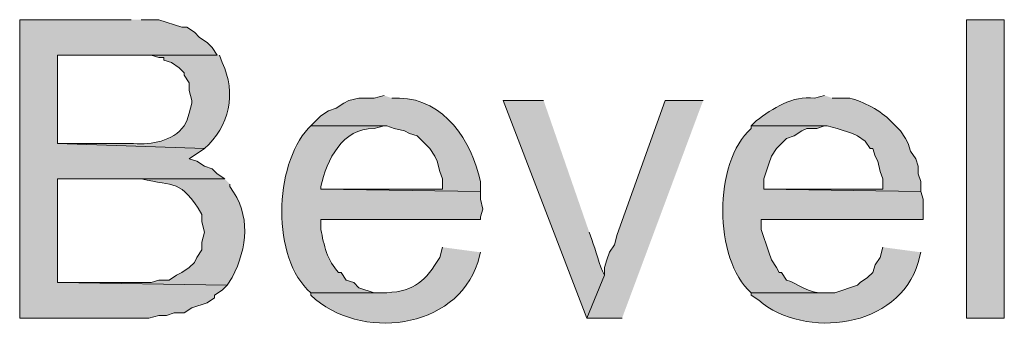
# Model space of a CAD drawing. Units: inches. Extents: x 18 to 196, y 62 to 212.
# Drawn here: x 137 to 146, y 181 to 184 of the extents above; entities that cross this region are included whole.
import ezdxf

# ---------------------------------------------------------------- set-up
doc = ezdxf.new("R2010")
doc.units = ezdxf.units.IN
doc.header["$MEASUREMENT"] = 0
doc.layers.add('Layer 1', color=7, linetype='Continuous')

msp = doc.modelspace()

# ---------------------------------------------------------------- hatches: boundary and pattern name
at = {"layer": 'Layer 1', "true_color": 0xffffff}
for points in [[(138.3877, 183.8184), (137.4563, 183.8184), (137.4563, 181.3207), (138.5358, 181.3207), (138.6205, 181.3419), (138.684, 181.3419), (138.7475, 181.363), (138.8322, 181.363), (138.8957, 181.4054), (139.0227, 181.4477), (139.0862, 181.49), (139.0862, 181.5112), (139.1497, 181.5535), (139.192, 181.5959), (137.7738, 181.617), (137.7738, 182.4849), (139.1708, 182.4849), (139.1073, 182.5272), (139.065, 182.5695), (139.0015, 182.5907), (138.938, 182.633), (138.8745, 182.6542), (139.0015, 182.7389), (137.7738, 182.7812), (137.7738, 183.522), (139.1073, 183.522), (139.065, 183.5855), (139.0227, 183.6279), (138.9592, 183.6702), (138.9168, 183.7125), (138.8533, 183.7549), (138.811, 183.7549), (138.6205, 183.8184), (138.4723, 183.8184)], [(143.1713, 183.1411), (142.8538, 183.1411), (142.4517, 182.0192), (142.4305, 181.9345), (142.3882, 181.871), (142.367, 181.8076), (142.3458, 181.7441), (142.3458, 181.6806), (142.1977, 181.3207), (142.494, 181.3207)]]:
    msp.add_hatch(color=7, dxfattribs=at).paths.add_polyline_path(points)
h = msp.add_hatch(color=7, dxfattribs=at)
h.dxf.hatch_style = 2
h.paths.add_polyline_path([(145.3727, 181.3207), (145.6902, 181.3207), (145.6902, 183.8184), (145.3727, 183.8184)])
h = msp.add_hatch(color=7, dxfattribs=at)
edge = h.paths.add_edge_path()
edge.add_spline(control_points=[(139.1073, 183.522), (139.1073, 183.522), (138.2818, 183.522), (138.2818, 183.522), (138.2818, 183.522), (138.557, 183.522), (138.557, 183.522), (138.557, 183.522), (138.6205, 183.5009), (138.6205, 183.5009), (138.6205, 183.5009), (138.6628, 183.5009), (138.6628, 183.5009), (138.6628, 183.5009), (138.6628, 183.4797), (138.6628, 183.4797), (138.6628, 183.4797), (138.7263, 183.4585), (138.7263, 183.4585), (138.7263, 183.4585), (138.7898, 183.4162), (138.7898, 183.4162), (138.7898, 183.4162), (138.8322, 183.3739), (138.8322, 183.3739), (138.8322, 183.3739), (138.8322, 183.3527), (138.8322, 183.3527), (138.8322, 183.3527), (138.8745, 183.2892), (138.8745, 183.2892), (138.8745, 183.2892), (138.8745, 183.2257), (138.8745, 183.2257), (138.8745, 183.2257), (138.8957, 183.141), (138.8957, 183.141), (138.8957, 183.141), (138.8957, 183.1199), (138.8957, 183.1199), (138.8957, 183.1199), (138.8745, 183.0352), (138.8745, 183.0352), (138.8745, 183.0352), (138.8533, 182.9717), (138.8533, 182.9717), (138.8533, 182.9717), (138.8322, 182.9294), (138.8322, 182.9294), (138.7327, 182.7985), (138.5623, 182.7713), (138.4088, 182.7812), (138.4088, 182.7812), (137.7738, 182.7812), (137.7738, 182.7812), (137.7738, 182.7812), (139.0015, 182.7389), (139.0015, 182.7389), (139.21, 182.922), (139.2721, 183.2056), (139.1497, 183.4585), (139.1497, 183.4585), (139.1285, 183.522), (139.1285, 183.522)], knot_values=[0, 0, 0, 0, 0.352778, 0.352778, 0.352778, 0.705556, 0.705556, 0.705556, 1.058333, 1.058333, 1.058333, 1.411111, 1.411111, 1.411111, 1.763889, 1.763889, 1.763889, 2.116667, 2.116667, 2.116667, 2.469444, 2.469444, 2.469444, 2.822222, 2.822222, 2.822222, 3.175, 3.175, 3.175, 3.527778, 3.527778, 3.527778, 3.880556, 3.880556, 3.880556, 4.233333, 4.233333, 4.233333, 4.586111, 4.586111, 4.586111, 4.938889, 4.938889, 4.938889, 5.291667, 5.291667, 5.291667, 5.644444, 5.644444, 5.644444, 5.997222, 5.997222, 5.997222, 6.35, 6.35, 6.35, 6.702778, 6.702778, 6.702778, 7.055556, 7.055556, 7.055556, 7.408333, 7.408333, 7.408333, 7.408333], degree=3, periodic=0)
edge.add_line((139.1285, 183.522), (139.1073, 183.522))
h = msp.add_hatch(color=7, dxfattribs=at)
edge = h.paths.add_edge_path()
edge.add_spline(control_points=[(140.5043, 183.1834), (140.5043, 183.1834), (140.4197, 183.1622), (140.4197, 183.1622), (140.4197, 183.1622), (140.2927, 183.1622), (140.2927, 183.1622), (140.2927, 183.1622), (140.208, 183.141), (140.208, 183.141), (140.208, 183.141), (140.1657, 183.1199), (140.1657, 183.1199), (140.1657, 183.1199), (140.1022, 183.0775), (140.1022, 183.0775), (140.1022, 183.0775), (140.0387, 183.0564), (140.0387, 183.0564), (140.0387, 183.0564), (139.9752, 183.014), (139.9752, 183.014), (139.9752, 183.014), (139.8905, 182.9294), (139.8905, 182.9294), (139.8905, 182.9294), (140.5255, 182.9294), (140.5255, 182.9294), (140.5255, 182.9294), (140.589, 182.9082), (140.589, 182.9082), (140.589, 182.9082), (140.6737, 182.887), (140.6737, 182.887), (140.6737, 182.887), (140.716, 182.8659), (140.716, 182.8659), (140.716, 182.8659), (140.7795, 182.8447), (140.7795, 182.8447), (140.7795, 182.8447), (140.8853, 182.7389), (140.8853, 182.7389), (140.8853, 182.7389), (140.9277, 182.6754), (140.9277, 182.6754), (140.9277, 182.6754), (140.9488, 182.633), (140.9488, 182.633), (140.9488, 182.633), (140.97, 182.5484), (140.97, 182.5484), (140.97, 182.5484), (140.9912, 182.4849), (140.9912, 182.4849), (140.9912, 182.4849), (140.9912, 182.4002), (140.9912, 182.4002), (140.9912, 182.4002), (139.9752, 182.4002), (139.9752, 182.4002), (139.9752, 182.4002), (141.3087, 182.379), (141.3087, 182.379), (141.3087, 182.379), (141.3087, 182.4637), (141.3087, 182.4637), (141.2381, 182.8048), (141.0081, 183.1516), (140.6313, 183.1622), (140.6313, 183.1622), (140.5678, 183.1622), (140.5678, 183.1622)], knot_values=[0, 0, 0, 0, 0.352778, 0.352778, 0.352778, 0.705556, 0.705556, 0.705556, 1.058333, 1.058333, 1.058333, 1.411111, 1.411111, 1.411111, 1.763889, 1.763889, 1.763889, 2.116667, 2.116667, 2.116667, 2.469444, 2.469444, 2.469444, 2.822222, 2.822222, 2.822222, 3.175, 3.175, 3.175, 3.527778, 3.527778, 3.527778, 3.880556, 3.880556, 3.880556, 4.233333, 4.233333, 4.233333, 4.586111, 4.586111, 4.586111, 4.938889, 4.938889, 4.938889, 5.291667, 5.291667, 5.291667, 5.644444, 5.644444, 5.644444, 5.997222, 5.997222, 5.997222, 6.35, 6.35, 6.35, 6.702778, 6.702778, 6.702778, 7.055556, 7.055556, 7.055556, 7.408333, 7.408333, 7.408333, 7.761111, 7.761111, 7.761111, 8.113889, 8.113889, 8.113889, 8.466667, 8.466667, 8.466667, 8.466667], degree=3, periodic=0)
edge.add_line((140.5678, 183.1622), (140.5043, 183.1834))
h = msp.add_hatch(color=7, dxfattribs=at)
edge = h.paths.add_edge_path()
edge.add_spline(control_points=[(141.8378, 183.1411), (141.8378, 183.1411), (141.4992, 183.1411), (141.4992, 183.1411), (141.4992, 183.1411), (142.1977, 181.3207), (142.1977, 181.3207), (142.1977, 181.3207), (142.3458, 181.6806), (142.3458, 181.6806), (142.3038, 181.7592), (142.2735, 181.8894), (142.24, 181.9769), (142.24, 181.9769), (142.2188, 182.0404), (142.2188, 182.0404)], knot_values=[0, 0, 0, 0, 0.352778, 0.352778, 0.352778, 0.705556, 0.705556, 0.705556, 1.058333, 1.058333, 1.058333, 1.411111, 1.411111, 1.411111, 1.763889, 1.763889, 1.763889, 1.763889], degree=3, periodic=0)
edge.add_line((142.2188, 182.0404), (141.8378, 183.1411))
h = msp.add_hatch(color=7, dxfattribs=at)
edge = h.paths.add_edge_path()
edge.add_spline(control_points=[(144.1873, 183.1834), (144.1873, 183.1834), (144.1027, 183.1622), (144.1027, 183.1622), (143.9171, 183.1855), (143.7552, 183.0758), (143.6158, 182.9717), (143.6158, 182.9717), (143.5735, 182.9294), (143.5735, 182.9294), (143.5735, 182.9294), (144.2085, 182.9294), (144.2085, 182.9294), (144.2085, 182.9294), (144.2932, 182.9082), (144.2932, 182.9082), (144.2932, 182.9082), (144.4202, 182.8659), (144.4202, 182.8659), (144.4202, 182.8659), (144.4625, 182.8447), (144.4625, 182.8447), (144.4625, 182.8447), (144.526, 182.8024), (144.526, 182.8024), (144.526, 182.8024), (144.5683, 182.7389), (144.5683, 182.7389), (144.5683, 182.7389), (144.5895, 182.7389), (144.5895, 182.7389), (144.5895, 182.7389), (144.6107, 182.6754), (144.6107, 182.6754), (144.6107, 182.6754), (144.6318, 182.633), (144.6318, 182.633), (144.6318, 182.633), (144.653, 182.5484), (144.653, 182.5484), (144.653, 182.5484), (144.6742, 182.4849), (144.6742, 182.4849), (144.6742, 182.4849), (144.6742, 182.4002), (144.6742, 182.4002), (144.6742, 182.4002), (143.6793, 182.4002), (143.6793, 182.4002), (143.6793, 182.4002), (144.9917, 182.379), (144.9917, 182.379), (144.9917, 182.379), (144.9917, 182.4637), (144.9917, 182.4637), (144.9917, 182.4637), (144.9705, 182.5272), (144.9705, 182.5272), (144.9705, 182.5272), (144.9705, 182.5907), (144.9705, 182.5907), (144.9705, 182.5907), (144.9493, 182.6542), (144.9493, 182.6542), (144.9493, 182.6542), (144.907, 182.7177), (144.907, 182.7177), (144.907, 182.7177), (144.8858, 182.7812), (144.8858, 182.7812), (144.8858, 182.7812), (144.8647, 182.8236), (144.8647, 182.8236), (144.8647, 182.8236), (144.8223, 182.887), (144.8223, 182.887), (144.8223, 182.887), (144.7377, 182.9717), (144.7377, 182.9717), (144.6661, 183.05), (144.5024, 183.1386), (144.399, 183.1622), (144.399, 183.1622), (144.2508, 183.1622), (144.2508, 183.1622)], knot_values=[0, 0, 0, 0, 0.352778, 0.352778, 0.352778, 0.705556, 0.705556, 0.705556, 1.058333, 1.058333, 1.058333, 1.411111, 1.411111, 1.411111, 1.763889, 1.763889, 1.763889, 2.116667, 2.116667, 2.116667, 2.469444, 2.469444, 2.469444, 2.822222, 2.822222, 2.822222, 3.175, 3.175, 3.175, 3.527778, 3.527778, 3.527778, 3.880556, 3.880556, 3.880556, 4.233333, 4.233333, 4.233333, 4.586111, 4.586111, 4.586111, 4.938889, 4.938889, 4.938889, 5.291667, 5.291667, 5.291667, 5.644444, 5.644444, 5.644444, 5.997222, 5.997222, 5.997222, 6.35, 6.35, 6.35, 6.702778, 6.702778, 6.702778, 7.055556, 7.055556, 7.055556, 7.408333, 7.408333, 7.408333, 7.761111, 7.761111, 7.761111, 8.113889, 8.113889, 8.113889, 8.466667, 8.466667, 8.466667, 8.819444, 8.819444, 8.819444, 9.172222, 9.172222, 9.172222, 9.525, 9.525, 9.525, 9.877778, 9.877778, 9.877778, 9.877778], degree=3, periodic=0)
edge.add_line((144.2508, 183.1622), (144.1873, 183.1834))
h = msp.add_hatch(color=7, dxfattribs=at)
edge = h.paths.add_edge_path()
edge.add_spline(control_points=[(139.8905, 182.9294), (139.8905, 182.9294), (139.8693, 182.9082), (139.8693, 182.9082), (139.5825, 182.5981), (139.5596, 181.8195), (139.8905, 181.5324), (139.8905, 181.5324), (140.5255, 181.5324), (140.5255, 181.5324), (140.5255, 181.5324), (140.4197, 181.5324), (140.4197, 181.5324), (140.4197, 181.5324), (140.2927, 181.5747), (140.2927, 181.5747), (140.2927, 181.5747), (140.2503, 181.617), (140.2503, 181.617), (140.2503, 181.617), (140.1868, 181.6382), (140.1868, 181.6382), (140.1868, 181.6382), (140.1445, 181.7017), (140.1445, 181.7017), (140.1445, 181.7017), (140.1233, 181.7017), (140.1233, 181.7017), (140.0291, 181.7984), (139.9992, 181.9331), (139.9752, 182.0615), (139.9752, 182.0615), (139.9752, 182.1462), (139.9752, 182.1462), (139.9752, 182.1462), (141.3087, 182.1462), (141.3087, 182.1462), (141.3087, 182.1462), (141.3087, 182.1674), (141.3087, 182.1674), (141.3087, 182.1674), (141.3298, 182.2309), (141.3298, 182.2309), (141.3298, 182.2309), (141.3087, 182.3155), (141.3087, 182.3155), (141.3087, 182.3155), (141.3087, 182.379), (141.3087, 182.379), (141.3087, 182.379), (139.9752, 182.4002), (139.9752, 182.4002), (139.9752, 182.4002), (139.9752, 182.4214), (139.9752, 182.4214), (140.0245, 182.6454), (140.1558, 182.91), (140.4197, 182.9082), (140.4197, 182.9082), (140.5043, 182.9294), (140.5043, 182.9294)], knot_values=[0, 0, 0, 0, 0.352778, 0.352778, 0.352778, 0.705556, 0.705556, 0.705556, 1.058333, 1.058333, 1.058333, 1.411111, 1.411111, 1.411111, 1.763889, 1.763889, 1.763889, 2.116667, 2.116667, 2.116667, 2.469444, 2.469444, 2.469444, 2.822222, 2.822222, 2.822222, 3.175, 3.175, 3.175, 3.527778, 3.527778, 3.527778, 3.880556, 3.880556, 3.880556, 4.233333, 4.233333, 4.233333, 4.586111, 4.586111, 4.586111, 4.938889, 4.938889, 4.938889, 5.291667, 5.291667, 5.291667, 5.644444, 5.644444, 5.644444, 5.997222, 5.997222, 5.997222, 6.35, 6.35, 6.35, 6.702778, 6.702778, 6.702778, 7.055556, 7.055556, 7.055556, 7.055556], degree=3, periodic=0)
edge.add_line((140.5043, 182.9294), (139.8905, 182.9294))
h = msp.add_hatch(color=7, dxfattribs=at)
edge = h.paths.add_edge_path()
edge.add_spline(control_points=[(143.5735, 182.9294), (143.5735, 182.9294), (143.5735, 182.9082), (143.5735, 182.9082), (143.2571, 182.6277), (143.2546, 181.8121), (143.5735, 181.5324), (143.5735, 181.5324), (144.2085, 181.5324), (144.2085, 181.5324), (144.2085, 181.5324), (144.1873, 181.5324), (144.1873, 181.5324), (144.055, 181.5154), (143.9612, 181.6185), (143.8698, 181.6382), (143.8698, 181.6382), (143.8275, 181.7017), (143.8275, 181.7017), (143.8275, 181.7017), (143.8063, 181.7017), (143.8063, 181.7017), (143.8063, 181.7017), (143.7852, 181.744), (143.7852, 181.744), (143.7852, 181.744), (143.7428, 181.8075), (143.7428, 181.8075), (143.7428, 181.8075), (143.7217, 181.871), (143.7217, 181.871), (143.7217, 181.871), (143.6582, 182.0615), (143.6582, 182.0615), (143.6582, 182.0615), (143.6582, 182.1462), (143.6582, 182.1462), (143.6582, 182.1462), (145.0128, 182.1462), (145.0128, 182.1462), (145.0128, 182.1462), (145.0128, 182.3155), (145.0128, 182.3155), (145.0128, 182.3155), (144.9917, 182.379), (144.9917, 182.379), (144.9917, 182.379), (143.6793, 182.4002), (143.6793, 182.4002), (143.6793, 182.4002), (143.6793, 182.4849), (143.6793, 182.4849), (143.6793, 182.4849), (143.7217, 182.6119), (143.7217, 182.6119), (143.7217, 182.6119), (143.7428, 182.6754), (143.7428, 182.6754), (143.7428, 182.6754), (143.7852, 182.7389), (143.7852, 182.7389), (143.7852, 182.7389), (143.8275, 182.7812), (143.8275, 182.7812), (143.8275, 182.7812), (143.8698, 182.8235), (143.8698, 182.8235), (143.8698, 182.8235), (143.9333, 182.8447), (143.9333, 182.8447), (143.9333, 182.8447), (143.9968, 182.887), (143.9968, 182.887), (143.9968, 182.887), (144.0392, 182.9082), (144.0392, 182.9082), (144.0392, 182.9082), (144.1238, 182.9082), (144.1238, 182.9082), (144.1238, 182.9082), (144.1873, 182.9294), (144.1873, 182.9294)], knot_values=[0, 0, 0, 0, 0.352778, 0.352778, 0.352778, 0.705556, 0.705556, 0.705556, 1.058333, 1.058333, 1.058333, 1.411111, 1.411111, 1.411111, 1.763889, 1.763889, 1.763889, 2.116667, 2.116667, 2.116667, 2.469444, 2.469444, 2.469444, 2.822222, 2.822222, 2.822222, 3.175, 3.175, 3.175, 3.527778, 3.527778, 3.527778, 3.880556, 3.880556, 3.880556, 4.233333, 4.233333, 4.233333, 4.586111, 4.586111, 4.586111, 4.938889, 4.938889, 4.938889, 5.291667, 5.291667, 5.291667, 5.644444, 5.644444, 5.644444, 5.997222, 5.997222, 5.997222, 6.35, 6.35, 6.35, 6.702778, 6.702778, 6.702778, 7.055556, 7.055556, 7.055556, 7.408333, 7.408333, 7.408333, 7.761111, 7.761111, 7.761111, 8.113889, 8.113889, 8.113889, 8.466667, 8.466667, 8.466667, 8.819444, 8.819444, 8.819444, 9.172222, 9.172222, 9.172222, 9.525, 9.525, 9.525, 9.525], degree=3, periodic=0)
edge.add_line((144.1873, 182.9294), (143.5735, 182.9294))
h = msp.add_hatch(color=7, dxfattribs=at)
edge = h.paths.add_edge_path()
edge.add_spline(control_points=[(139.1708, 182.4849), (139.1708, 182.4849), (138.3665, 182.4849), (138.3665, 182.4849), (138.3665, 182.4849), (138.4723, 182.4849), (138.4723, 182.4849), (138.7581, 182.4172), (138.7965, 182.4888), (138.9803, 182.1886), (138.9803, 182.1886), (138.9803, 182.1251), (138.9803, 182.1251), (138.9803, 182.1251), (139.0015, 182.0404), (139.0015, 182.0404), (139.0015, 182.0404), (138.9803, 181.9557), (138.9803, 181.9557), (138.9803, 181.9557), (138.9803, 181.8922), (138.9803, 181.8922), (138.9803, 181.8922), (138.938, 181.8287), (138.938, 181.8287), (138.938, 181.8287), (138.9168, 181.7864), (138.9168, 181.7864), (138.9168, 181.7864), (138.8745, 181.7441), (138.8745, 181.7441), (138.8745, 181.7441), (138.811, 181.7017), (138.811, 181.7017), (138.811, 181.7017), (138.7687, 181.6806), (138.7687, 181.6806), (138.7687, 181.6806), (138.7052, 181.6382), (138.7052, 181.6382), (138.7052, 181.6382), (138.6205, 181.6382), (138.6205, 181.6382), (138.6205, 181.6382), (138.557, 181.6171), (138.557, 181.6171), (138.557, 181.6171), (137.7738, 181.6171), (137.7738, 181.6171), (137.7738, 181.6171), (139.192, 181.5959), (139.192, 181.5959), (139.192, 181.5959), (139.2343, 181.6594), (139.2343, 181.6594), (139.3585, 181.9155), (139.3948, 182.1787), (139.2132, 182.4214), (139.2132, 182.4214), (139.2132, 182.4425), (139.2132, 182.4425)], knot_values=[0, 0, 0, 0, 0.352778, 0.352778, 0.352778, 0.705556, 0.705556, 0.705556, 1.058333, 1.058333, 1.058333, 1.411111, 1.411111, 1.411111, 1.763889, 1.763889, 1.763889, 2.116667, 2.116667, 2.116667, 2.469444, 2.469444, 2.469444, 2.822222, 2.822222, 2.822222, 3.175, 3.175, 3.175, 3.527778, 3.527778, 3.527778, 3.880556, 3.880556, 3.880556, 4.233333, 4.233333, 4.233333, 4.586111, 4.586111, 4.586111, 4.938889, 4.938889, 4.938889, 5.291667, 5.291667, 5.291667, 5.644444, 5.644444, 5.644444, 5.997222, 5.997222, 5.997222, 6.35, 6.35, 6.35, 6.702778, 6.702778, 6.702778, 7.055556, 7.055556, 7.055556, 7.055556], degree=3, periodic=0)
edge.add_line((139.2132, 182.4425), (139.1708, 182.4849))
h = msp.add_hatch(color=7, dxfattribs=at)
edge = h.paths.add_edge_path()
edge.add_spline(control_points=[(140.9912, 181.9134), (140.9912, 181.9134), (140.97, 181.8287), (140.97, 181.8287), (140.8483, 181.6305), (140.7664, 181.5475), (140.5255, 181.5324), (140.5255, 181.5324), (139.8905, 181.5324), (139.8905, 181.5324), (139.8905, 181.5324), (139.8905, 181.5112), (139.8905, 181.5112), (140.3001, 181.1256), (141.103, 181.2191), (141.2875, 181.7864), (141.2875, 181.7864), (141.3087, 181.871), (141.3087, 181.871)], knot_values=[0, 0, 0, 0, 0.352778, 0.352778, 0.352778, 0.705556, 0.705556, 0.705556, 1.058333, 1.058333, 1.058333, 1.411111, 1.411111, 1.411111, 1.763889, 1.763889, 1.763889, 2.116667, 2.116667, 2.116667, 2.116667], degree=3, periodic=0)
edge.add_line((141.3087, 181.871), (140.9912, 181.9134))
h = msp.add_hatch(color=7, dxfattribs=at)
edge = h.paths.add_edge_path()
edge.add_spline(control_points=[(144.6742, 181.9134), (144.6742, 181.9134), (144.653, 181.8287), (144.653, 181.8287), (144.653, 181.8287), (144.6107, 181.7652), (144.6107, 181.7652), (144.6107, 181.7652), (144.5895, 181.7017), (144.5895, 181.7017), (144.5895, 181.7017), (144.5472, 181.6594), (144.5472, 181.6594), (144.5472, 181.6594), (144.4837, 181.617), (144.4837, 181.617), (144.4837, 181.617), (144.4625, 181.5959), (144.4625, 181.5959), (144.4625, 181.5959), (144.272, 181.5324), (144.272, 181.5324), (144.272, 181.5324), (143.5735, 181.5324), (143.5735, 181.5324), (143.5735, 181.5324), (143.5735, 181.5112), (143.5735, 181.5112), (143.5735, 181.5112), (143.637, 181.4689), (143.637, 181.4689), (144.0236, 181.1397), (144.8075, 181.2322), (144.9705, 181.7864), (144.9705, 181.7864), (144.9917, 181.871), (144.9917, 181.871)], knot_values=[0, 0, 0, 0, 0.352778, 0.352778, 0.352778, 0.705556, 0.705556, 0.705556, 1.058333, 1.058333, 1.058333, 1.411111, 1.411111, 1.411111, 1.763889, 1.763889, 1.763889, 2.116667, 2.116667, 2.116667, 2.469444, 2.469444, 2.469444, 2.822222, 2.822222, 2.822222, 3.175, 3.175, 3.175, 3.527778, 3.527778, 3.527778, 3.880556, 3.880556, 3.880556, 4.233333, 4.233333, 4.233333, 4.233333], degree=3, periodic=0)
edge.add_line((144.9917, 181.871), (144.6742, 181.9134))

# ---------------------------------------------------------------- linework, layer by layer
at = {"layer": 'Layer 1', "lineweight": 0}
for points in [[(138.3877, 183.8184), (137.4563, 183.8184), (137.4563, 181.3207), (138.5358, 181.3207), (138.6205, 181.3419), (138.684, 181.3419), (138.7475, 181.363), (138.8322, 181.363), (138.8957, 181.4054), (139.0227, 181.4477), (139.0862, 181.49), (139.0862, 181.5112), (139.1497, 181.5535), (139.192, 181.5959), (137.7738, 181.617), (137.7738, 182.4849), (139.1708, 182.4849), (139.1073, 182.5272), (139.065, 182.5695), (139.0015, 182.5907), (138.938, 182.633), (138.8745, 182.6542), (139.0015, 182.7389), (137.7738, 182.7812), (137.7738, 183.522), (139.1073, 183.522), (139.065, 183.5855), (139.0227, 183.6279), (138.9592, 183.6702), (138.9168, 183.7125), (138.8533, 183.7549), (138.811, 183.7549), (138.6205, 183.8184), (138.4723, 183.8184)], [(145.3727, 181.3207), (145.6902, 181.3207), (145.6902, 183.8184), (145.3727, 183.8184), (145.3727, 181.3207)], [(143.1713, 183.1411), (142.8538, 183.1411), (142.4517, 182.0192), (142.4305, 181.9345), (142.3882, 181.871), (142.367, 181.8076), (142.3458, 181.7441), (142.3458, 181.6806), (142.1977, 181.3207), (142.494, 181.3207)]]:
    msp.add_lwpolyline(points, dxfattribs=at)
for points, knots in [([(139.1073, 183.522), (139.1073, 183.522), (138.2818, 183.522), (138.2818, 183.522), (138.2818, 183.522), (138.557, 183.522), (138.557, 183.522), (138.557, 183.522), (138.6205, 183.5009), (138.6205, 183.5009), (138.6205, 183.5009), (138.6628, 183.5009), (138.6628, 183.5009), (138.6628, 183.5009), (138.6628, 183.4797), (138.6628, 183.4797), (138.6628, 183.4797), (138.7263, 183.4585), (138.7263, 183.4585), (138.7263, 183.4585), (138.7898, 183.4162), (138.7898, 183.4162), (138.7898, 183.4162), (138.8322, 183.3739), (138.8322, 183.3739), (138.8322, 183.3739), (138.8322, 183.3527), (138.8322, 183.3527), (138.8322, 183.3527), (138.8745, 183.2892), (138.8745, 183.2892), (138.8745, 183.2892), (138.8745, 183.2257), (138.8745, 183.2257), (138.8745, 183.2257), (138.8957, 183.141), (138.8957, 183.141), (138.8957, 183.141), (138.8957, 183.1199), (138.8957, 183.1199), (138.8957, 183.1199), (138.8745, 183.0352), (138.8745, 183.0352), (138.8745, 183.0352), (138.8533, 182.9717), (138.8533, 182.9717), (138.8533, 182.9717), (138.8322, 182.9294), (138.8322, 182.9294), (138.7327, 182.7985), (138.5623, 182.7713), (138.4088, 182.7812), (138.4088, 182.7812), (137.7738, 182.7812), (137.7738, 182.7812), (137.7738, 182.7812), (139.0015, 182.7389), (139.0015, 182.7389), (139.21, 182.922), (139.2721, 183.2056), (139.1497, 183.4585), (139.1497, 183.4585), (139.1285, 183.522), (139.1285, 183.522)], [0, 0, 0, 0, 1, 1, 1, 2, 2, 2, 3, 3, 3, 4, 4, 4, 5, 5, 5, 6, 6, 6, 7, 7, 7, 8, 8, 8, 9, 9, 9, 10, 10, 10, 11, 11, 11, 12, 12, 12, 13, 13, 13, 14, 14, 14, 15, 15, 15, 16, 16, 16, 17, 17, 17, 18, 18, 18, 19, 19, 19, 20, 20, 20, 21, 21, 21, 21]), ([(140.5043, 183.1834), (140.5043, 183.1834), (140.4197, 183.1622), (140.4197, 183.1622), (140.4197, 183.1622), (140.2927, 183.1622), (140.2927, 183.1622), (140.2927, 183.1622), (140.208, 183.141), (140.208, 183.141), (140.208, 183.141), (140.1657, 183.1199), (140.1657, 183.1199), (140.1657, 183.1199), (140.1022, 183.0775), (140.1022, 183.0775), (140.1022, 183.0775), (140.0387, 183.0564), (140.0387, 183.0564), (140.0387, 183.0564), (139.9752, 183.014), (139.9752, 183.014), (139.9752, 183.014), (139.8905, 182.9294), (139.8905, 182.9294), (139.8905, 182.9294), (140.5255, 182.9294), (140.5255, 182.9294), (140.5255, 182.9294), (140.589, 182.9082), (140.589, 182.9082), (140.589, 182.9082), (140.6737, 182.887), (140.6737, 182.887), (140.6737, 182.887), (140.716, 182.8659), (140.716, 182.8659), (140.716, 182.8659), (140.7795, 182.8447), (140.7795, 182.8447), (140.7795, 182.8447), (140.8853, 182.7389), (140.8853, 182.7389), (140.8853, 182.7389), (140.9277, 182.6754), (140.9277, 182.6754), (140.9277, 182.6754), (140.9488, 182.633), (140.9488, 182.633), (140.9488, 182.633), (140.97, 182.5484), (140.97, 182.5484), (140.97, 182.5484), (140.9912, 182.4849), (140.9912, 182.4849), (140.9912, 182.4849), (140.9912, 182.4002), (140.9912, 182.4002), (140.9912, 182.4002), (139.9752, 182.4002), (139.9752, 182.4002), (139.9752, 182.4002), (141.3087, 182.379), (141.3087, 182.379), (141.3087, 182.379), (141.3087, 182.4637), (141.3087, 182.4637), (141.2381, 182.8048), (141.0081, 183.1516), (140.6313, 183.1622), (140.6313, 183.1622), (140.5678, 183.1622), (140.5678, 183.1622)], [0, 0, 0, 0, 1, 1, 1, 2, 2, 2, 3, 3, 3, 4, 4, 4, 5, 5, 5, 6, 6, 6, 7, 7, 7, 8, 8, 8, 9, 9, 9, 10, 10, 10, 11, 11, 11, 12, 12, 12, 13, 13, 13, 14, 14, 14, 15, 15, 15, 16, 16, 16, 17, 17, 17, 18, 18, 18, 19, 19, 19, 20, 20, 20, 21, 21, 21, 22, 22, 22, 23, 23, 23, 24, 24, 24, 24]), ([(141.8378, 183.1411), (141.8378, 183.1411), (141.4992, 183.1411), (141.4992, 183.1411), (141.4992, 183.1411), (142.1977, 181.3207), (142.1977, 181.3207), (142.1977, 181.3207), (142.3458, 181.6806), (142.3458, 181.6806), (142.3038, 181.7592), (142.2735, 181.8894), (142.24, 181.9769), (142.24, 181.9769), (142.2188, 182.0404), (142.2188, 182.0404)], [0, 0, 0, 0, 1, 1, 1, 2, 2, 2, 3, 3, 3, 4, 4, 4, 5, 5, 5, 5]), ([(144.1873, 183.1834), (144.1873, 183.1834), (144.1027, 183.1622), (144.1027, 183.1622), (143.9171, 183.1855), (143.7552, 183.0758), (143.6158, 182.9717), (143.6158, 182.9717), (143.5735, 182.9294), (143.5735, 182.9294), (143.5735, 182.9294), (144.2085, 182.9294), (144.2085, 182.9294), (144.2085, 182.9294), (144.2932, 182.9082), (144.2932, 182.9082), (144.2932, 182.9082), (144.4202, 182.8659), (144.4202, 182.8659), (144.4202, 182.8659), (144.4625, 182.8447), (144.4625, 182.8447), (144.4625, 182.8447), (144.526, 182.8024), (144.526, 182.8024), (144.526, 182.8024), (144.5683, 182.7389), (144.5683, 182.7389), (144.5683, 182.7389), (144.5895, 182.7389), (144.5895, 182.7389), (144.5895, 182.7389), (144.6107, 182.6754), (144.6107, 182.6754), (144.6107, 182.6754), (144.6318, 182.633), (144.6318, 182.633), (144.6318, 182.633), (144.653, 182.5484), (144.653, 182.5484), (144.653, 182.5484), (144.6742, 182.4849), (144.6742, 182.4849), (144.6742, 182.4849), (144.6742, 182.4002), (144.6742, 182.4002), (144.6742, 182.4002), (143.6793, 182.4002), (143.6793, 182.4002), (143.6793, 182.4002), (144.9917, 182.379), (144.9917, 182.379), (144.9917, 182.379), (144.9917, 182.4637), (144.9917, 182.4637), (144.9917, 182.4637), (144.9705, 182.5272), (144.9705, 182.5272), (144.9705, 182.5272), (144.9705, 182.5907), (144.9705, 182.5907), (144.9705, 182.5907), (144.9493, 182.6542), (144.9493, 182.6542), (144.9493, 182.6542), (144.907, 182.7177), (144.907, 182.7177), (144.907, 182.7177), (144.8858, 182.7812), (144.8858, 182.7812), (144.8858, 182.7812), (144.8647, 182.8236), (144.8647, 182.8236), (144.8647, 182.8236), (144.8223, 182.887), (144.8223, 182.887), (144.8223, 182.887), (144.7377, 182.9717), (144.7377, 182.9717), (144.6661, 183.05), (144.5024, 183.1386), (144.399, 183.1622), (144.399, 183.1622), (144.2508, 183.1622), (144.2508, 183.1622)], [0, 0, 0, 0, 1, 1, 1, 2, 2, 2, 3, 3, 3, 4, 4, 4, 5, 5, 5, 6, 6, 6, 7, 7, 7, 8, 8, 8, 9, 9, 9, 10, 10, 10, 11, 11, 11, 12, 12, 12, 13, 13, 13, 14, 14, 14, 15, 15, 15, 16, 16, 16, 17, 17, 17, 18, 18, 18, 19, 19, 19, 20, 20, 20, 21, 21, 21, 22, 22, 22, 23, 23, 23, 24, 24, 24, 25, 25, 25, 26, 26, 26, 27, 27, 27, 28, 28, 28, 28]), ([(139.8905, 182.9294), (139.8905, 182.9294), (139.8693, 182.9082), (139.8693, 182.9082), (139.5825, 182.5981), (139.5596, 181.8195), (139.8905, 181.5324), (139.8905, 181.5324), (140.5255, 181.5324), (140.5255, 181.5324), (140.5255, 181.5324), (140.4197, 181.5324), (140.4197, 181.5324), (140.4197, 181.5324), (140.2927, 181.5747), (140.2927, 181.5747), (140.2927, 181.5747), (140.2503, 181.617), (140.2503, 181.617), (140.2503, 181.617), (140.1868, 181.6382), (140.1868, 181.6382), (140.1868, 181.6382), (140.1445, 181.7017), (140.1445, 181.7017), (140.1445, 181.7017), (140.1233, 181.7017), (140.1233, 181.7017), (140.0291, 181.7984), (139.9992, 181.9331), (139.9752, 182.0615), (139.9752, 182.0615), (139.9752, 182.1462), (139.9752, 182.1462), (139.9752, 182.1462), (141.3087, 182.1462), (141.3087, 182.1462), (141.3087, 182.1462), (141.3087, 182.1674), (141.3087, 182.1674), (141.3087, 182.1674), (141.3298, 182.2309), (141.3298, 182.2309), (141.3298, 182.2309), (141.3087, 182.3155), (141.3087, 182.3155), (141.3087, 182.3155), (141.3087, 182.379), (141.3087, 182.379), (141.3087, 182.379), (139.9752, 182.4002), (139.9752, 182.4002), (139.9752, 182.4002), (139.9752, 182.4214), (139.9752, 182.4214), (140.0245, 182.6454), (140.1558, 182.91), (140.4197, 182.9082), (140.4197, 182.9082), (140.5043, 182.9294), (140.5043, 182.9294)], [0, 0, 0, 0, 1, 1, 1, 2, 2, 2, 3, 3, 3, 4, 4, 4, 5, 5, 5, 6, 6, 6, 7, 7, 7, 8, 8, 8, 9, 9, 9, 10, 10, 10, 11, 11, 11, 12, 12, 12, 13, 13, 13, 14, 14, 14, 15, 15, 15, 16, 16, 16, 17, 17, 17, 18, 18, 18, 19, 19, 19, 20, 20, 20, 20]), ([(143.5735, 182.9294), (143.5735, 182.9294), (143.5735, 182.9082), (143.5735, 182.9082), (143.2571, 182.6277), (143.2546, 181.8121), (143.5735, 181.5324), (143.5735, 181.5324), (144.2085, 181.5324), (144.2085, 181.5324), (144.2085, 181.5324), (144.1873, 181.5324), (144.1873, 181.5324), (144.055, 181.5154), (143.9612, 181.6185), (143.8698, 181.6382), (143.8698, 181.6382), (143.8275, 181.7017), (143.8275, 181.7017), (143.8275, 181.7017), (143.8063, 181.7017), (143.8063, 181.7017), (143.8063, 181.7017), (143.7852, 181.744), (143.7852, 181.744), (143.7852, 181.744), (143.7428, 181.8075), (143.7428, 181.8075), (143.7428, 181.8075), (143.7217, 181.871), (143.7217, 181.871), (143.7217, 181.871), (143.6582, 182.0615), (143.6582, 182.0615), (143.6582, 182.0615), (143.6582, 182.1462), (143.6582, 182.1462), (143.6582, 182.1462), (145.0128, 182.1462), (145.0128, 182.1462), (145.0128, 182.1462), (145.0128, 182.3155), (145.0128, 182.3155), (145.0128, 182.3155), (144.9917, 182.379), (144.9917, 182.379), (144.9917, 182.379), (143.6793, 182.4002), (143.6793, 182.4002), (143.6793, 182.4002), (143.6793, 182.4849), (143.6793, 182.4849), (143.6793, 182.4849), (143.7217, 182.6119), (143.7217, 182.6119), (143.7217, 182.6119), (143.7428, 182.6754), (143.7428, 182.6754), (143.7428, 182.6754), (143.7852, 182.7389), (143.7852, 182.7389), (143.7852, 182.7389), (143.8275, 182.7812), (143.8275, 182.7812), (143.8275, 182.7812), (143.8698, 182.8235), (143.8698, 182.8235), (143.8698, 182.8235), (143.9333, 182.8447), (143.9333, 182.8447), (143.9333, 182.8447), (143.9968, 182.887), (143.9968, 182.887), (143.9968, 182.887), (144.0392, 182.9082), (144.0392, 182.9082), (144.0392, 182.9082), (144.1238, 182.9082), (144.1238, 182.9082), (144.1238, 182.9082), (144.1873, 182.9294), (144.1873, 182.9294)], [0, 0, 0, 0, 1, 1, 1, 2, 2, 2, 3, 3, 3, 4, 4, 4, 5, 5, 5, 6, 6, 6, 7, 7, 7, 8, 8, 8, 9, 9, 9, 10, 10, 10, 11, 11, 11, 12, 12, 12, 13, 13, 13, 14, 14, 14, 15, 15, 15, 16, 16, 16, 17, 17, 17, 18, 18, 18, 19, 19, 19, 20, 20, 20, 21, 21, 21, 22, 22, 22, 23, 23, 23, 24, 24, 24, 25, 25, 25, 26, 26, 26, 27, 27, 27, 27]), ([(139.1708, 182.4849), (139.1708, 182.4849), (138.3665, 182.4849), (138.3665, 182.4849), (138.3665, 182.4849), (138.4723, 182.4849), (138.4723, 182.4849), (138.7581, 182.4172), (138.7965, 182.4888), (138.9803, 182.1886), (138.9803, 182.1886), (138.9803, 182.1251), (138.9803, 182.1251), (138.9803, 182.1251), (139.0015, 182.0404), (139.0015, 182.0404), (139.0015, 182.0404), (138.9803, 181.9557), (138.9803, 181.9557), (138.9803, 181.9557), (138.9803, 181.8922), (138.9803, 181.8922), (138.9803, 181.8922), (138.938, 181.8287), (138.938, 181.8287), (138.938, 181.8287), (138.9168, 181.7864), (138.9168, 181.7864), (138.9168, 181.7864), (138.8745, 181.7441), (138.8745, 181.7441), (138.8745, 181.7441), (138.811, 181.7017), (138.811, 181.7017), (138.811, 181.7017), (138.7687, 181.6806), (138.7687, 181.6806), (138.7687, 181.6806), (138.7052, 181.6382), (138.7052, 181.6382), (138.7052, 181.6382), (138.6205, 181.6382), (138.6205, 181.6382), (138.6205, 181.6382), (138.557, 181.6171), (138.557, 181.6171), (138.557, 181.6171), (137.7738, 181.6171), (137.7738, 181.6171), (137.7738, 181.6171), (139.192, 181.5959), (139.192, 181.5959), (139.192, 181.5959), (139.2343, 181.6594), (139.2343, 181.6594), (139.3585, 181.9155), (139.3948, 182.1787), (139.2132, 182.4214), (139.2132, 182.4214), (139.2132, 182.4425), (139.2132, 182.4425)], [0, 0, 0, 0, 1, 1, 1, 2, 2, 2, 3, 3, 3, 4, 4, 4, 5, 5, 5, 6, 6, 6, 7, 7, 7, 8, 8, 8, 9, 9, 9, 10, 10, 10, 11, 11, 11, 12, 12, 12, 13, 13, 13, 14, 14, 14, 15, 15, 15, 16, 16, 16, 17, 17, 17, 18, 18, 18, 19, 19, 19, 20, 20, 20, 20]), ([(140.9912, 181.9134), (140.9912, 181.9134), (140.97, 181.8287), (140.97, 181.8287), (140.8483, 181.6305), (140.7664, 181.5475), (140.5255, 181.5324), (140.5255, 181.5324), (139.8905, 181.5324), (139.8905, 181.5324), (139.8905, 181.5324), (139.8905, 181.5112), (139.8905, 181.5112), (140.3001, 181.1256), (141.103, 181.2191), (141.2875, 181.7864), (141.2875, 181.7864), (141.3087, 181.871), (141.3087, 181.871)], [0, 0, 0, 0, 1, 1, 1, 2, 2, 2, 3, 3, 3, 4, 4, 4, 5, 5, 5, 6, 6, 6, 6]), ([(144.6742, 181.9134), (144.6742, 181.9134), (144.653, 181.8287), (144.653, 181.8287), (144.653, 181.8287), (144.6107, 181.7652), (144.6107, 181.7652), (144.6107, 181.7652), (144.5895, 181.7017), (144.5895, 181.7017), (144.5895, 181.7017), (144.5472, 181.6594), (144.5472, 181.6594), (144.5472, 181.6594), (144.4837, 181.617), (144.4837, 181.617), (144.4837, 181.617), (144.4625, 181.5959), (144.4625, 181.5959), (144.4625, 181.5959), (144.272, 181.5324), (144.272, 181.5324), (144.272, 181.5324), (143.5735, 181.5324), (143.5735, 181.5324), (143.5735, 181.5324), (143.5735, 181.5112), (143.5735, 181.5112), (143.5735, 181.5112), (143.637, 181.4689), (143.637, 181.4689), (144.0236, 181.1397), (144.8075, 181.2322), (144.9705, 181.7864), (144.9705, 181.7864), (144.9917, 181.871), (144.9917, 181.871)], [0, 0, 0, 0, 1, 1, 1, 2, 2, 2, 3, 3, 3, 4, 4, 4, 5, 5, 5, 6, 6, 6, 7, 7, 7, 8, 8, 8, 9, 9, 9, 10, 10, 10, 11, 11, 11, 12, 12, 12, 12])]:
    msp.add_open_spline(points, degree=3, knots=knots, dxfattribs=at)

doc.saveas('drawing.dxf')
